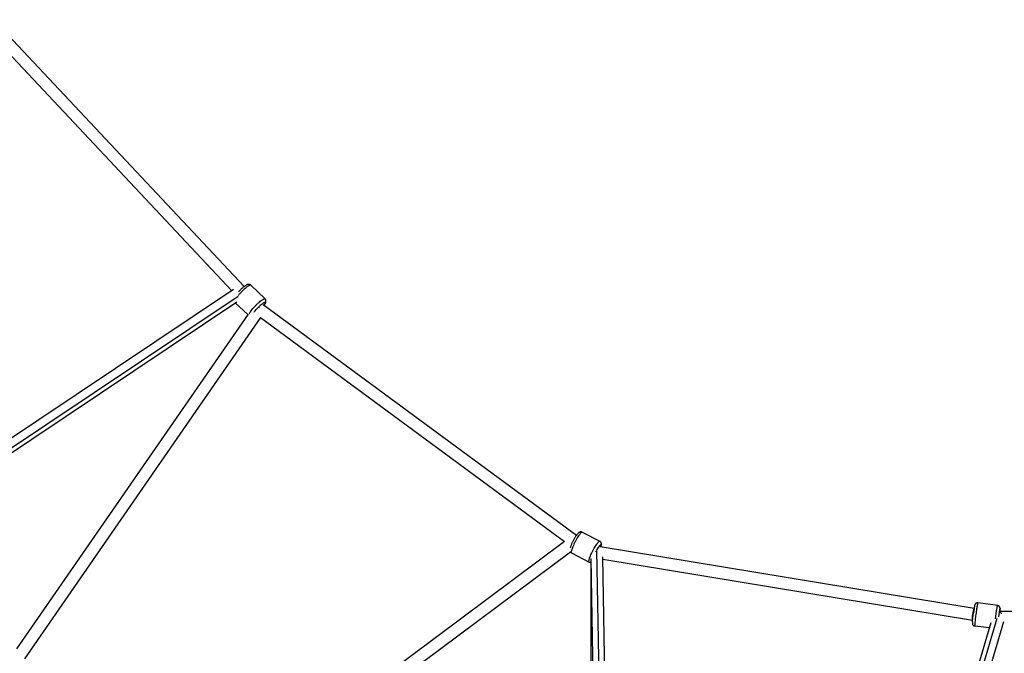
# Model space of a CAD drawing. Units: millimetres. Extents: x -5566 to 10661, y -5527 to 5500.
# Drawn here: x 972 to 2445, y 433 to 1381 of the extents above; entities that cross this region are included whole.
import ezdxf

# ---------------------------------------------------------------- set-up
doc = ezdxf.new("R2010")
doc.units = ezdxf.units.MM

msp = doc.modelspace()

# ---------------------------------------------------------------- linework, layer by layer
at = {"color": 7, "linetype": 'Continuous', "lineweight": 25}
for p, q in [((932.7, 1381), (1307.7, 982)), ((927.9, 1359.9), (1289, 975.7)), ((1291.6, 977.4), (798.6, 647.5)), ((1317.6, 983.9), (1338.9, 963.5)), ((808.3, 632.4), (1296.8, 959.2)), ((1294.4, 957.7), (1312.9, 939.9)), ((1330.5, 950.3), (1329.8, 950.7)), ((1336.2, 955), (1804.8, 609.9)), ((1313.4, 940.5), (967.3, 439.9)), ((1332, 935.8), (978.9, 424.9)), ((1332, 935.8), (1786.8, 600.8)), ((1813.5, 614.5), (1839.8, 600.9)), ((1233.3, 188.4), (1787, 601)), ((1840.1, 593.1), (2399.8, 501)), ((1236, 168.1), (1795.7, 585)), ((1797.3, 583.5), (1823.6, 569.8)), ((1826.4, 574.9), (1836.4, 9.6)), ((1854.4, 9.7), (1844.3, 577.7)), ((1826.4, 569.4), (1826.4, 13.2)), ((1844.4, 574.2), (2397.5, 483.1)), ((1844.4, 570.3), (1844.4, 574.2)), ((2435, 504.8), (2405.3, 508.8)), ((2675.6, 496), (2437.9, 496)), ((2424.9, 478.9), (2285.9, 9.2)), ((2304.5, 8.5), (2444.2, 480.8)), ((2422.6, 471.2), (2400.6, 474.1))]:
    msp.add_line(p, q, dxfattribs=at)
at = {"color": 8, "linetype": 'Continuous', "lineweight": 25}
for p, q in [((1298.9, 967.2), (808.4, 639.1)), ((1845.5, 11), (1835.3, 587.2)), ((2293.7, 10.9), (2434.1, 485.8))]:
    msp.add_line(p, q, dxfattribs=at)
for points, knots in [([(1317.6, 983.9), (1317.5, 984), (1317.2, 984.1), (1316.5, 984.1), (1315.4, 983.6), (1313.8, 982.7), (1311.7, 981.3), (1309.1, 979.2), (1306.2, 976.6), (1303.2, 973.5), (1300.6, 970.7), (1299.2, 969.1), (1298.7, 968.4)], [0, 0, 0, 0, 0.06764, 0.144166, 0.230396, 0.326803, 0.433252, 0.548712, 0.671072, 0.797197, 0.923323, 1, 1, 1, 1]), ([(1315.2, 941.2), (1315.4, 941.5), (1315.8, 942.4), (1317, 944.3), (1319, 946.9), (1321.5, 949.9), (1324.4, 953.1), (1327.5, 956.1), (1330.4, 958.8), (1333, 960.9), (1335.1, 962.3), (1336.7, 963.2), (1337.8, 963.6), (1338.5, 963.7), (1338.8, 963.5), (1338.9, 963.5)], [0, 0, 0, 0, 0.039698, 0.120341, 0.207812, 0.300509, 0.396059, 0.491609, 0.584306, 0.671777, 0.752421, 0.825457, 0.890782, 0.948757, 1, 1, 1, 1]), ([(1337.6, 954), (1337.8, 954.4), (1338.6, 955.6), (1339.2, 957), (1339.1, 958), (1338.3, 958.1), (1336.7, 957.4), (1334.5, 955.9), (1331.7, 953.7), (1328.9, 951), (1327.1, 949.1), (1326.2, 948.1)], [0, 0, 0, 0, 0.053682, 0.174561, 0.295604, 0.408, 0.520554, 0.643906, 0.767426, 0.883592, 1, 1, 1, 1]), ([(1322.6, 943.7), (1323.1, 944.3), (1324.1, 945.7), (1325.5, 947.3), (1326.2, 948.1)], [0, 0, 0, 0, 0.435416, 1, 1, 1, 1]), ([(1813.5, 614.5), (1813.3, 614.6), (1813.2, 614.6), (1812.9, 614.5), (1812.7, 614.4), (1812.2, 614.1), (1811.9, 613.9), (1811.2, 613.2), (1810.8, 612.8), (1809.9, 611.6), (1809.4, 611), (1808.3, 609.4), (1807.7, 608.5), (1806.4, 606.4), (1805.7, 605.3), (1804.3, 602.9), (1803.6, 601.6), (1802.3, 599), (1801.6, 597.7), (1800.5, 595.2), (1799.9, 593.9), (1799, 591.7), (1798.6, 590.7), (1797.9, 588.8), (1797.7, 588), (1797.3, 586.7), (1797.2, 586.1), (1797, 585.1), (1797, 584.7), (1797, 584.2), (1797, 583.9), (1797.2, 583.6), (1797.2, 583.5), (1797.3, 583.5)], [0, 0, 0, 0, 0.0625, 0.0625, 0.125, 0.125, 0.1875, 0.1875, 0.25, 0.25, 0.3125, 0.3125, 0.375, 0.375, 0.4375, 0.4375, 0.5, 0.5, 0.5625, 0.5625, 0.625, 0.625, 0.6875, 0.6875, 0.75, 0.75, 0.8125, 0.8125, 0.875, 0.875, 0.9375, 0.9375, 1, 1, 1, 1]), ([(1841.4, 592.9), (1841.5, 593.4), (1841.8, 594.7), (1841.6, 595.5), (1841, 595.7), (1839.9, 594.8), (1838.3, 592.9), (1836.5, 590.1), (1834.8, 587.3), (1833.8, 585.4), (1833.4, 584.7)], [0, 0, 0, 0, 0.094653, 0.235345, 0.365986, 0.49681, 0.640186, 0.783756, 0.918779, 1, 1, 1, 1]), ([(1823.6, 569.8), (1824.2, 569.6), (1825.1, 569.3), (1826.1, 569.5), (1826.5, 569.6)], [0, 0, 0, 0, 0.578684, 1, 1, 1, 1]), ([(2431.7, 485.1), (2431.8, 485.9), (2432.1, 488.2), (2432.6, 491.9), (2433.2, 495.7), (2433.7, 499), (2434.1, 501.5), (2434.4, 503.2), (2434.7, 504.2), (2434.9, 504.7), (2434.9, 504.9), (2435, 504.8), (2435, 504.8)], [0, 0, 0, 0, 0.083962, 0.22888, 0.36947, 0.502133, 0.624443, 0.735214, 0.834291, 0.922219, 0.999937, 1, 1, 1, 1]), ([(2438.4, 500.3), (2438.4, 500.3), (2438.3, 500.3), (2438.2, 499.8), (2438, 499.2), (2438, 499)], [0, 0, 0, 0, 0.423035, 0.828369, 1, 1, 1, 1]), ([(2438.4, 500.3), (2438.4, 500.3), (2438.5, 500.2), (2438.5, 499.6), (2438.4, 499), (2438.4, 498.7)], [0, 0, 0, 0, 0.335594, 0.719581, 1, 1, 1, 1])]:
    msp.add_open_spline(points, degree=3, knots=knots, dxfattribs=at)
at = {"color": 7, "linetype": 'Continuous', "lineweight": 25}
for points, knots in [([(1317.6, 983.9), (1317.3, 984.1), (1316.7, 984.6), (1315.7, 985), (1314.7, 985.2), (1313.8, 985.1), (1312.8, 985), (1311.8, 984.6), (1310.7, 984), (1309.4, 983.2), (1307.9, 982.2), (1306.4, 981), (1304.9, 979.7), (1303.3, 978.3), (1301.8, 976.7), (1300.4, 975.3), (1299.5, 974.4), (1299.2, 974)], [0, 0, 0, 0, 0.04804, 0.093626, 0.137738, 0.182848, 0.232108, 0.290839, 0.368745, 0.45553, 0.536233, 0.620799, 0.702369, 0.782439, 0.861756, 0.940743, 1, 1, 1, 1]), ([(1337.7, 953.9), (1337.9, 954.2), (1338.4, 955), (1339.1, 956.2), (1339.8, 957.5), (1340.1, 958.6), (1340.3, 959.6), (1340.3, 960.7), (1340.1, 961.7), (1339.6, 962.7), (1339.1, 963.2), (1338.9, 963.5)], [0, 0, 0, 0, 0.080676, 0.244158, 0.421117, 0.548506, 0.648736, 0.74203, 0.83203, 0.921119, 1, 1, 1, 1]), ([(1813.5, 614.5), (1813.1, 614.7), (1812.4, 615), (1811.3, 615.1), (1810.4, 614.9), (1809.5, 614.6), (1808.7, 614.2), (1808, 613.7), (1807.1, 612.9), (1806.2, 611.8), (1805.2, 610.5), (1804.1, 609), (1803.1, 607.3), (1802, 605.5), (1800.9, 603.7), (1799.9, 601.7), (1798.9, 599.8), (1798, 597.9), (1797.2, 596), (1796.5, 594.2), (1795.9, 592.6), (1795.6, 591.6), (1795.4, 591)], [0, 0, 0, 0, 0.033748, 0.064791, 0.094488, 0.124418, 0.156549, 0.194261, 0.244203, 0.308495, 0.366736, 0.427841, 0.486366, 0.543675, 0.600381, 0.656801, 0.713143, 0.769553, 0.82619, 0.883298, 0.94127, 1, 1, 1, 1]), ([(1823.6, 569.8), (1823.5, 569.9), (1823.5, 570), (1823.3, 570.3), (1823.3, 570.5), (1823.3, 571.1), (1823.3, 571.5), (1823.5, 572.4), (1823.6, 573), (1824, 574.4), (1824.2, 575.2), (1824.9, 577), (1825.3, 578.1), (1826.2, 580.3), (1826.8, 581.5), (1827.9, 584), (1828.6, 585.3), (1829.9, 587.9), (1830.6, 589.2), (1832, 591.6), (1832.7, 592.8), (1834, 594.8), (1834.6, 595.7), (1835.7, 597.3), (1836.2, 598), (1837.1, 599.1), (1837.5, 599.6), (1838.2, 600.2), (1838.5, 600.5), (1839, 600.8), (1839.2, 600.9), (1839.5, 601), (1839.7, 601), (1839.8, 600.9)], [0, 0, 0, 0, 0.0625, 0.0625, 0.125, 0.125, 0.1875, 0.1875, 0.25, 0.25, 0.3125, 0.3125, 0.375, 0.375, 0.4375, 0.4375, 0.5, 0.5, 0.5625, 0.5625, 0.625, 0.625, 0.6875, 0.6875, 0.75, 0.75, 0.8125, 0.8125, 0.875, 0.875, 0.9375, 0.9375, 1, 1, 1, 1]), ([(1841.5, 592.9), (1841.6, 593), (1841.8, 593.8), (1842, 594.9), (1842.2, 596.1), (1842.2, 597.2), (1842, 598.2), (1841.6, 599.1), (1841, 600), (1840.4, 600.6), (1839.9, 600.8), (1839.7, 600.9)], [0, 0, 0, 0, 0.05593, 0.249307, 0.443381, 0.561539, 0.663741, 0.762448, 0.860416, 0.958766, 1, 1, 1, 1]), ([(1795.7, 585), (1795.8, 584.8), (1796.2, 584.3), (1796.7, 583.8), (1797.2, 583.6), (1797.4, 583.5)], [0, 0, 0, 0, 0.319885, 0.799091, 1, 1, 1, 1]), ([(1823.6, 569.8), (1824, 569.7), (1824.7, 569.4), (1825.7, 569.3), (1826.2, 569.4), (1826.4, 569.4)], [0, 0, 0, 0, 0.3924727, 0.7534992, 1, 1, 1, 1]), ([(2400.3, 503.9), (2400.3, 503.8), (2400.2, 503.4), (2400, 502), (2399.6, 499.5), (2399.1, 496.2), (2398.7, 493.8), (2398.5, 492.5)], [0, 0, 0, 0, 0.0372087, 0.2405812, 0.4768792, 0.7326427, 1, 1, 1, 1]), ([(2405.3, 508.8), (2404.9, 508.8), (2404.2, 508.9), (2403.2, 508.6), (2402.4, 508.2), (2401.8, 507.6), (2401.4, 507.1), (2401.1, 506.6), (2400.9, 506.2), (2400.8, 505.8), (2400.6, 505.3), (2400.5, 504.8), (2400.4, 504.3), (2400.4, 504.2)], [0, 0, 0, 0, 0.107316, 0.20046, 0.28384, 0.359436, 0.427987, 0.491043, 0.556137, 0.633722, 0.744563, 0.953927, 1, 1, 1, 1]), ([(2405.3, 508.8), (2405.2, 508.8), (2405.2, 508.8), (2405.1, 508.6), (2405, 508.4), (2404.9, 507.9), (2404.8, 507.5), (2404.6, 506.6), (2404.5, 506.1), (2404.3, 504.7), (2404.1, 503.9), (2403.8, 502), (2403.6, 500.9), (2403.3, 498.5), (2403.1, 497.2), (2402.7, 494.4), (2402.5, 493), (2402.1, 490.1), (2401.9, 488.6), (2401.6, 485.9), (2401.4, 484.6), (2401.1, 482.2), (2401, 481.1), (2400.8, 479.2), (2400.8, 478.3), (2400.6, 476.9), (2400.6, 476.4), (2400.6, 475.4), (2400.5, 475.1), (2400.5, 474.6), (2400.5, 474.4), (2400.6, 474.2), (2400.6, 474.1), (2400.6, 474.1)], [0, 0, 0, 0, 0.0625, 0.0625, 0.125, 0.125, 0.1875, 0.1875, 0.25, 0.25, 0.3125, 0.3125, 0.375, 0.375, 0.4375, 0.4375, 0.5, 0.5, 0.5625, 0.5625, 0.625, 0.625, 0.6875, 0.6875, 0.75, 0.75, 0.8125, 0.8125, 0.875, 0.875, 0.9375, 0.9375, 1, 1, 1, 1]), ([(2438.5, 499), (2438.5, 499.3), (2438.5, 499.9), (2438.5, 500.5), (2438.5, 501.1), (2438.4, 501.6), (2438.3, 502.2), (2437.9, 502.9), (2437.4, 503.6), (2436.7, 504.2), (2435.9, 504.7), (2435.2, 504.8), (2435, 504.8)], [0, 0, 0, 0, 0.129778, 0.347886, 0.4362, 0.511692, 0.578222, 0.65163, 0.735087, 0.826379, 0.923366, 1, 1, 1, 1]), ([(2397.1, 479.7), (2397.1, 479.8), (2397.2, 479.9), (2397.2, 480.1), (2397.2, 480.2), (2397.2, 480.4), (2397.2, 480.6), (2397.2, 480.8), (2397.2, 481), (2397.2, 481.2), (2397.3, 481.5), (2397.3, 481.7), (2397.3, 481.9), (2397.3, 482.2), (2397.3, 482.4), (2397.4, 482.7), (2397.4, 483), (2397.4, 483.2), (2397.5, 483.5), (2397.5, 483.8), (2397.5, 484.1), (2397.6, 484.4), (2397.6, 484.8), (2397.6, 485.2), (2397.7, 485.7), (2397.8, 486.3), (2397.8, 487), (2397.9, 487.6), (2398, 488.3), (2398.1, 489), (2398.2, 489.7), (2398.3, 490.4), (2398.3, 491.1), (2398.4, 491.8), (2398.5, 492.2), (2398.5, 492.5)], [0, 0, 0, 0, 0.0240357, 0.0478898, 0.0715793, 0.0951221, 0.118536, 0.1418392, 0.1650504, 0.1881882, 0.2112715, 0.2343194, 0.2573511, 0.2803856, 0.3034423, 0.3265401, 0.3496981, 0.3729352, 0.39627, 0.419721, 0.4433063, 0.4670438, 0.4909511, 0.5150452, 0.5599855, 0.6043849, 0.6483625, 0.6920412, 0.7355462, 0.7790045, 0.8225432, 0.8662889, 0.9103662, 0.9548972, 1, 1, 1, 1]), ([(2397.5, 483.1), (2397.5, 483.1), (2397.3, 483.2), (2397.2, 483.8), (2397.1, 485), (2397.2, 486.8), (2397.5, 489.3), (2397.9, 492.2), (2398.4, 495), (2399, 497.4), (2399.3, 498.8), (2399.5, 499.2), (2399.5, 499.2)], [0, 0, 0, 0, 0.072603, 0.158035, 0.257501, 0.370911, 0.495981, 0.627817, 0.759653, 0.884723, 0.998133, 1, 1, 1, 1]), ([(2438, 499), (2438, 498.8), (2437.8, 498.2), (2437.6, 496.7), (2437.2, 494.7), (2436.9, 492.4), (2436.5, 490.2), (2436.3, 488.7), (2436.3, 488)], [0, 0, 0, 0, 0.106852, 0.3000522, 0.4933952, 0.6787902, 0.8641017, 1, 1, 1, 1]), ([(2441.1, 492.7), (2440.8, 492.9), (2439.9, 493.4), (2438.6, 493.9), (2437.7, 494), (2437.4, 494.1)], [0, 0, 0, 0, 0.313415, 0.790396, 1, 1, 1, 1]), ([(2438.4, 498.7), (2438.4, 498.6), (2438.4, 498), (2438.3, 497.1), (2438.2, 496.1), (2438.2, 496)], [0, 0, 0, 0, 0.210863, 0.873104, 1, 1, 1, 1]), ([(2397.1, 479.3), (2397.1, 479.3), (2397.1, 478.9), (2397.1, 478.5), (2397.1, 477.9), (2397.2, 477.4), (2397.3, 476.8), (2397.6, 476.1), (2398.2, 475.4), (2398.9, 474.7), (2399.7, 474.3), (2400.4, 474.2), (2400.6, 474.1)], [0, 0, 0, 0, 0.00444, 0.253947, 0.354976, 0.441335, 0.517443, 0.601418, 0.696891, 0.801325, 0.912275, 1, 1, 1, 1])]:
    msp.add_open_spline(points, degree=3, knots=knots, dxfattribs=at)

doc.saveas('drawing.dxf')
